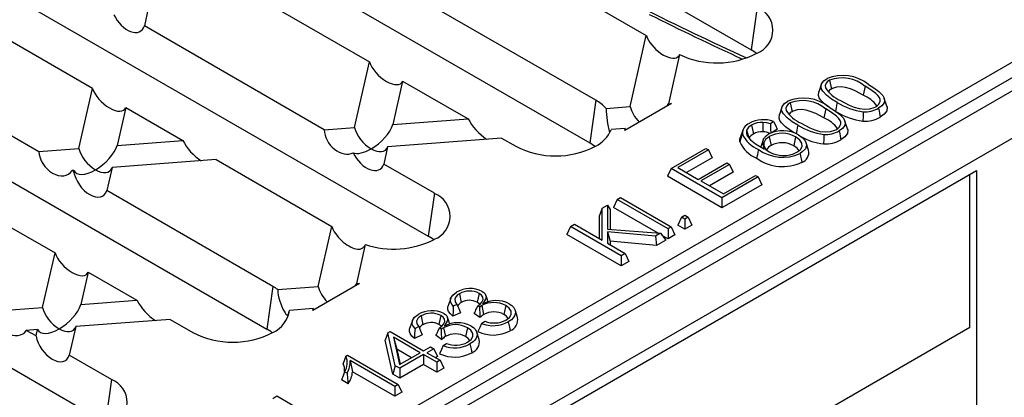
# Model space of a CAD drawing. Units: millimetres. Extents: x 56 to 3304, y 56 to 2320.
# Drawn here: x 2546 to 2648, y 1864 to 1903 of the extents above; entities that cross this region are included whole.
import ezdxf

# ---------------------------------------------------------------- set-up
doc = ezdxf.new("R2010")
doc.units = ezdxf.units.MM
doc.header["$LTSCALE"] = 8
doc.layers.add('HAURATON_PRODUCT_CONTOUR', color=7, linetype='Continuous', lineweight=25)

msp = doc.modelspace()

# ---------------------------------------------------------------- linework, layer by layer
at = {"layer": 'HAURATON_PRODUCT_CONTOUR'}
for p, q in [((3076.01, 2142.39), (2370.31, 1735)), ((2373.33, 1731.81), (3079.02, 2139.2)), ((2555.63, 1938.71), (2622.12, 1900.32)), ((2538.84, 1929.02), (2605.34, 1890.63)), ((2522.06, 1919.33), (2588.55, 1880.94)), ((2505.27, 1909.64), (2571.77, 1871.25)), ((2667.58, 1909.59), (2421.06, 1767.27)), ((2421.77, 1766.09), (2668.29, 1908.41)), ((2600.92, 1907.76), (2611.22, 1901.82)), ((2605.96, 1895.08), (2587.81, 1905.55)), ((2559.43, 1904.61), (2559.02, 1902.8)), ((2571.26, 1905.51), (2582.43, 1899.06)), ((2622.75, 1904.77), (2622.12, 1900.32)), ((2553.63, 1896.3), (2541.59, 1903.25)), ((2577.73, 1892), (2559.02, 1902.8)), ((2609.53, 1894.41), (2611.22, 1901.82)), ((2488.49, 1899.95), (2554.98, 1861.56)), ((2530.22, 1900.04), (2548.06, 1889.74)), ((2614.68, 1899.83), (2613.51, 1894.71)), ((2622.72, 1899.97), (2622.75, 1899.98)), ((2580.87, 1892.23), (2582.43, 1899.06)), ((2552.21, 1890.06), (2553.63, 1896.3)), ((2585.88, 1897.07), (2584.85, 1892.54)), ((2585.88, 1897.07), (2592.69, 1893.13)), ((2629.41, 1896.72), (2629.15, 1895.93)), ((2630.28, 1897.17), (2630.47, 1896.24)), ((2633.97, 1896.52), (2633.78, 1895.6)), ((2557.08, 1894.31), (2556.18, 1890.36)), ((2557.08, 1894.31), (2563.03, 1890.88)), ((2605.96, 1895.08), (2605.34, 1890.63)), ((2607.04, 1894.22), (2609.53, 1894.41)), ((2613.84, 1894.74), (2608.97, 1891.93)), ((2613.51, 1894.71), (2613.84, 1894.74)), ((2625.32, 1894.36), (2625.06, 1893.57)), ((2626.19, 1894.81), (2626.38, 1893.88)), ((2636.22, 1894.47), (2635.96, 1895.26)), ((2629.88, 1894.16), (2629.69, 1893.23)), ((2577.73, 1892), (2580.87, 1892.23)), ((2584.85, 1892.54), (2592.69, 1893.13)), ((2622.17, 1892.48), (2622.36, 1891.56)), ((2623.35, 1892.76), (2623.34, 1891.79)), ((2624.44, 1892.85), (2624.12, 1892.62)), ((2632.13, 1892.11), (2631.87, 1892.9)), ((2609.01, 1892.12), (2607.56, 1892.01)), ((2608.97, 1891.93), (2609.01, 1892.12)), ((2621.24, 1891.94), (2620.97, 1891.15)), ((2621.64, 1891.95), (2621.91, 1891.1)), ((2624.01, 1891.28), (2624.19, 1890.36)), ((2624.83, 1892.07), (2624.39, 1891.75)), ((2626.74, 1891.25), (2626.55, 1890.32)), ((2556.18, 1890.36), (2563.03, 1890.88)), ((2584.32, 1890.24), (2583.91, 1888.43)), ((2596.15, 1891.14), (2584.32, 1890.24)), ((2596.15, 1891.14), (2597.64, 1890.28)), ((2605.93, 1890.28), (2605.96, 1890.29)), ((2623.37, 1890.96), (2623.12, 1890.22)), ((2628.09, 1889.87), (2627.83, 1890.65)), ((2548.06, 1889.74), (2552.21, 1890.06)), ((2613.81, 1887.97), (2617.42, 1890.06)), ((2617.69, 1889.9), (2614.5, 1888.06)), ((2617.42, 1890.06), (2617.69, 1889.9)), ((2617.69, 1889.9), (2618.07, 1889.08)), ((2566.48, 1888.89), (2555.66, 1888.06)), ((2566.48, 1888.89), (2578.52, 1881.93)), ((2589.18, 1885.39), (2583.91, 1888.43)), ((2618.07, 1889.08), (2615.4, 1887.54)), ((2616.62, 1886.83), (2619.59, 1888.55)), ((2619.87, 1888.39), (2616.89, 1886.68)), ((2619.59, 1888.55), (2619.87, 1888.39)), ((2619.87, 1888.39), (2620.25, 1887.58)), ((2551.68, 1887.76), (2551.52, 1887.75)), ((2551.66, 1887.66), (2551.52, 1887.75)), ((2551.66, 1887.66), (2551.68, 1887.76)), ((2555.66, 1888.06), (2555.11, 1885.67)), ((2599.96, 1861.42), (2645.57, 1887.75)), ((2613.81, 1887.97), (2613.43, 1887.16)), ((2619.09, 1883.89), (2613.43, 1887.16)), ((2619.09, 1884.93), (2613.81, 1887.97)), ((2614.5, 1888.06), (2616.62, 1886.83)), ((2620.25, 1887.58), (2617.79, 1886.16)), ((2622.84, 1887.1), (2619.09, 1884.93)), ((2619.23, 1885.33), (2622.57, 1887.25)), ((2622.57, 1887.25), (2622.84, 1887.1)), ((2622.84, 1887.1), (2623.22, 1886.28)), ((2644.86, 1871.42), (2644.86, 1887.34)), ((2645.57, 1887.75), (2645.57, 1725.38)), ((2536.82, 1886.63), (2549.73, 1879.18)), ((2616.89, 1886.68), (2619.23, 1885.33)), ((2623.22, 1886.28), (2619.09, 1883.89)), ((2572.39, 1875.7), (2555.11, 1885.67)), ((2589.18, 1885.39), (2588.55, 1880.94)), ((2606.62, 1883.83), (2607.18, 1884.15)), ((2607.18, 1884.15), (2607.18, 1881.66)), ((2607.18, 1884.15), (2607.45, 1883.7)), ((2608.2, 1884.74), (2607.82, 1883.92)), ((2608.2, 1884.74), (2608.54, 1884.94)), ((2613.48, 1881.69), (2608.2, 1884.74)), ((2608.54, 1884.94), (2613.82, 1881.89)), ((2619.09, 1884.93), (2619.09, 1883.89)), ((2606.62, 1883.83), (2606.36, 1883.07)), ((2606.36, 1880.66), (2606.36, 1883.07)), ((2606.62, 1880.51), (2606.62, 1883.83)), ((2607.45, 1883.7), (2607.45, 1881.64)), ((2612.45, 1881.25), (2607.82, 1883.92)), ((2614.88, 1882.9), (2615.23, 1883.1)), ((2615.23, 1883.1), (2615.57, 1882.9)), ((2603.33, 1881.93), (2603.75, 1882.17)), ((2603.75, 1882.17), (2606.62, 1880.51)), ((2614.88, 1882.9), (2614.5, 1882.08)), ((2615.23, 1881.66), (2614.5, 1882.08)), ((2615.23, 1882.7), (2614.88, 1882.9)), ((2615.57, 1882.9), (2615.23, 1882.7)), ((2615.23, 1882.7), (2615.23, 1881.66)), ((2615.95, 1882.08), (2615.23, 1881.66)), ((2615.57, 1882.9), (2615.95, 1882.08)), ((2577.1, 1875.69), (2578.52, 1881.93)), ((2603.33, 1881.93), (2602.95, 1881.11)), ((2608.61, 1877.84), (2602.95, 1881.11)), ((2608.61, 1878.88), (2603.33, 1881.93)), ((2607.18, 1881.66), (2612.68, 1881.23)), ((2612.17, 1880.94), (2607.18, 1881.39)), ((2607.18, 1881.39), (2607.18, 1880.19)), ((2607.18, 1881.39), (2607.45, 1880.39)), ((2612.68, 1881.23), (2612.17, 1880.94)), ((2612.68, 1881.23), (2613.25, 1880.52)), ((2613.48, 1880.65), (2612.85, 1881.01)), ((2613.82, 1881.89), (2613.48, 1881.69)), ((2613.48, 1881.69), (2613.48, 1880.65)), ((2614.2, 1881.07), (2613.48, 1880.65)), ((2613.82, 1881.89), (2614.2, 1881.07)), ((2582, 1880.07), (2581.07, 1875.99)), ((2589.15, 1880.59), (2589.18, 1880.6)), ((2607.18, 1880.19), (2609.03, 1879.12)), ((2607.45, 1880.39), (2607.45, 1880.03)), ((2612.27, 1879.96), (2607.45, 1880.39)), ((2612.17, 1880.94), (2612.27, 1879.96)), ((2613.25, 1880.52), (2612.27, 1879.96)), ((2548.43, 1873.51), (2549.73, 1879.18)), ((2609.03, 1879.12), (2608.61, 1878.88)), ((2609.03, 1879.12), (2609.41, 1878.3)), ((2608.61, 1878.88), (2608.61, 1877.84)), ((2609.41, 1878.3), (2608.61, 1877.84)), ((2553.18, 1877.19), (2552.41, 1873.81)), ((2553.18, 1877.19), (2558.25, 1874.26)), ((2581.4, 1876.01), (2576.53, 1873.2)), ((2581.07, 1875.99), (2581.4, 1876.01)), ((2572.39, 1875.7), (2571.77, 1871.25)), ((2572.89, 1875.37), (2577.1, 1875.69)), ((2591.78, 1874.94), (2591.97, 1874.01)), ((2593.83, 1874.97), (2593.64, 1874.05)), ((2552.41, 1873.81), (2558.25, 1874.26)), ((2590.88, 1874.46), (2590.61, 1873.68)), ((2591.53, 1873.81), (2591.15, 1873.63)), ((2543.29, 1873.12), (2548.43, 1873.51)), ((2576.57, 1873.39), (2574.11, 1873.2)), ((2576.53, 1873.2), (2576.57, 1873.39)), ((2591.89, 1872.96), (2591.09, 1872.59)), ((2593.91, 1872.46), (2593.33, 1872.88)), ((2593.56, 1873.37), (2593.7, 1873.68)), ((2593.89, 1873.54), (2593.7, 1873.68)), ((2594.11, 1873.7), (2593.89, 1873.54)), ((2594.11, 1873.7), (2594.3, 1872.77)), ((2596.61, 1873.7), (2596.42, 1872.78)), ((2597.83, 1872.46), (2597.57, 1873.25)), ((2561.71, 1872.26), (2551.88, 1871.52)), ((2561.71, 1872.26), (2564.07, 1870.9)), ((2586.89, 1872.16), (2586.63, 1871.38)), ((2587.79, 1872.64), (2587.98, 1871.71)), ((2589.84, 1872.67), (2589.65, 1871.74)), ((2594.08, 1871.84), (2594.41, 1872.07)), ((2547.91, 1871.21), (2546.74, 1871.12)), ((2547.76, 1870.54), (2546.74, 1871.12)), ((2547.76, 1870.54), (2547.91, 1871.21)), ((2551.88, 1871.52), (2551.21, 1868.55)), ((2572.36, 1870.9), (2572.39, 1870.91)), ((2584.34, 1870.88), (2584.06, 1870.12)), ((2584.34, 1870.88), (2584.57, 1871.01)), ((2585.11, 1867.45), (2584.34, 1870.88)), ((2584.57, 1871.01), (2588.05, 1869)), ((2587.55, 1871.51), (2587.17, 1871.33)), ((2589.58, 1871.07), (2589.71, 1871.38)), ((2589.9, 1871.24), (2589.71, 1871.38)), ((2590.13, 1871.4), (2589.9, 1871.24)), ((2590.13, 1871.4), (2590.32, 1870.47)), ((2592.62, 1871.4), (2592.43, 1870.48)), ((2593.85, 1870.16), (2593.58, 1870.95)), ((2644.86, 1871.42), (2599.96, 1845.5)), ((2584.86, 1866.56), (2584.06, 1870.12)), ((2587.7, 1868.8), (2584.92, 1870.41)), ((2584.92, 1870.41), (2585.56, 1867.56)), ((2584.92, 1870.41), (2585.29, 1869.16)), ((2587.9, 1870.66), (2587.1, 1870.29)), ((2589.92, 1870.16), (2589.35, 1870.58)), ((2590.1, 1869.54), (2590.43, 1869.77)), ((2585.29, 1869.16), (2585.63, 1867.61)), ((2586.81, 1868.28), (2585.29, 1869.16)), ((2585.56, 1867.56), (2587.7, 1868.8)), ((2588.05, 1869), (2588.77, 1869.42)), ((2589.12, 1869.22), (2588.4, 1868.8)), ((2588.4, 1868.8), (2589.77, 1868.01)), ((2588.77, 1869.42), (2589.12, 1869.22)), ((2589.12, 1869.22), (2589.5, 1868.4)), ((2555.61, 1866.01), (2551.21, 1868.55)), ((2579.98, 1868.45), (2580.15, 1868.54)), ((2580.15, 1868.54), (2585.42, 1865.49)), ((2585.08, 1865.29), (2580.41, 1867.99)), ((2580.41, 1867.99), (2580.67, 1866.8)), ((2588.05, 1868.6), (2585.58, 1867.18)), ((2589.43, 1867.81), (2588.05, 1868.6)), ((2588.05, 1868.6), (2588.05, 1867.57)), ((2589.5, 1868.4), (2589.29, 1868.28)), ((2589.77, 1868.01), (2589.43, 1867.81)), ((2589.43, 1867.81), (2589.43, 1866.77)), ((2589.77, 1868.01), (2590.15, 1867.19)), ((2580.1, 1866.66), (2579.83, 1866.81)), ((2585.08, 1864.26), (2580.67, 1866.8)), ((2585.11, 1867.45), (2584.86, 1866.56)), ((2585.58, 1867.18), (2585.11, 1867.45)), ((2588.05, 1867.57), (2585.58, 1866.14)), ((2585.58, 1867.18), (2585.58, 1866.14)), ((2589.43, 1866.77), (2588.05, 1867.57)), ((2590.15, 1867.19), (2589.43, 1866.77)), ((2555.61, 1866.01), (2554.98, 1861.56)), ((2580.2, 1865.57), (2579.53, 1865.96)), ((2585.58, 1866.14), (2584.86, 1866.56)), ((2585.42, 1865.49), (2585.08, 1865.29)), ((2585.08, 1865.29), (2585.08, 1864.26)), ((2585.8, 1864.68), (2585.08, 1864.26)), ((2585.42, 1865.49), (2585.8, 1864.68)), ((2572.37, 1864.05), (2572.79, 1864.3)), ((2572.79, 1864.3), (2578.07, 1861.25))]:
    msp.add_line(p, q, dxfattribs=at)
at = {"layer": 'HAURATON_PRODUCT_CONTOUR', "flags": 128}
for points in [[(2614.68, 1899.83), (2614.6, 1899.69), (2614.5, 1899.58)], [(2622.68, 1899.94), (2622.52, 1900.06), (2622.12, 1900.32)], [(2631.07, 1894.85), (2630.49, 1895.2), (2629.97, 1895.59), (2629.58, 1896.01), (2629.45, 1896.23), (2629.39, 1896.45), (2629.43, 1896.78), (2629.67, 1897.08), (2630.01, 1897.33)], [(2633.78, 1895.6), (2632.93, 1896.04), (2632.46, 1896.25), (2631.95, 1896.4), (2631.48, 1896.46), (2631.01, 1896.43), (2630.58, 1896.3), (2630.47, 1896.24)], [(2635.09, 1894.4), (2635.26, 1894.52), (2635.4, 1894.66), (2635.53, 1894.97), (2635.53, 1895.16), (2635.47, 1895.34), (2635.31, 1895.56), (2635.09, 1895.77), (2634.56, 1896.16), (2633.97, 1896.52)], [(2634.31, 1896.72), (2634.89, 1896.36), (2635.41, 1895.98), (2635.8, 1895.55), (2635.93, 1895.34), (2635.99, 1895.12), (2635.95, 1894.79), (2635.72, 1894.49), (2635.36, 1894.24)], [(2630.1, 1894.43), (2629.79, 1894.66), (2629.37, 1895.08), (2629.21, 1895.32), (2629.12, 1895.58), (2629.16, 1895.93)], [(2626.98, 1892.48), (2626.4, 1892.84), (2625.88, 1893.23), (2625.49, 1893.65), (2625.36, 1893.86), (2625.29, 1894.09), (2625.34, 1894.42), (2625.58, 1894.72), (2625.92, 1894.97)], [(2630.22, 1894.36), (2630.8, 1894), (2631.32, 1893.62), (2631.71, 1893.19), (2631.84, 1892.98), (2631.9, 1892.76), (2631.86, 1892.43), (2631.63, 1892.13), (2631.27, 1891.88)], [(2631.07, 1894.85), (2631.01, 1894.57), (2630.95, 1894.29), (2630.88, 1893.92)], [(2631.41, 1895.05), (2632.32, 1894.57), (2632.82, 1894.36), (2633.37, 1894.2), (2633.93, 1894.14), (2634.48, 1894.18), (2634.92, 1894.31), (2635.09, 1894.4)], [(2636.21, 1894.47), (2636.25, 1894.35), (2636.22, 1893.97), (2635.97, 1893.61), (2635.55, 1893.31)], [(2626.59, 1891.68), (2626.21, 1891.91), (2625.69, 1892.3), (2625.28, 1892.72), (2625.12, 1892.96), (2625.03, 1893.22), (2625.07, 1893.57)], [(2629.69, 1893.23), (2628.84, 1893.68), (2628.37, 1893.88), (2627.86, 1894.04), (2627.39, 1894.1), (2626.92, 1894.07), (2626.49, 1893.94), (2626.38, 1893.88)], [(2631, 1892.04), (2631.17, 1892.16), (2631.31, 1892.3), (2631.44, 1892.61), (2631.44, 1892.8), (2631.38, 1892.98), (2631.22, 1893.2), (2631, 1893.4), (2630.47, 1893.8), (2629.88, 1894.16)], [(2633.78, 1893.87), (2633.76, 1893.38), (2633.74, 1892.9)], [(2635.36, 1894.24), (2635.42, 1893.96), (2635.48, 1893.68), (2635.55, 1893.31)], [(2624.12, 1892.62), (2623.76, 1892.71), (2623.35, 1892.76)], [(2624.12, 1892.62), (2624.15, 1892.11), (2624.18, 1891.66)], [(2624.44, 1892.85), (2624.64, 1892.46), (2624.83, 1892.07)], [(2626.98, 1892.48), (2626.92, 1892.21), (2626.86, 1891.93), (2626.79, 1891.56)], [(2627.32, 1892.69), (2628.23, 1892.21), (2628.73, 1892), (2629.28, 1891.83), (2629.84, 1891.78), (2630.39, 1891.82), (2630.83, 1891.95), (2631, 1892.04)], [(2621.21, 1891.58), (2621.13, 1891.33), (2621.05, 1891.09), (2620.94, 1890.75)], [(2621.64, 1891.95), (2621.63, 1891.69), (2621.69, 1891.44), (2621.83, 1891.19), (2622.04, 1890.96), (2622.59, 1890.54), (2623.52, 1889.98)], [(2623.52, 1889.98), (2623.42, 1890.33), (2623.33, 1890.69), (2623.41, 1891.05), (2623.68, 1891.38), (2623.93, 1891.56)], [(2624.01, 1891.28), (2623.63, 1890.99), (2623.44, 1890.65), (2623.45, 1890.29), (2623.66, 1889.96), (2624, 1889.71)], [(2626.88, 1889.66), (2627.08, 1889.8), (2627.25, 1889.95), (2627.41, 1890.27), (2627.39, 1890.6), (2627.18, 1890.92), (2626.98, 1891.09), (2626.74, 1891.25)], [(2627.06, 1891.46), (2627.43, 1891.2), (2627.7, 1890.91), (2627.82, 1890.69), (2627.87, 1890.47), (2627.85, 1890.25), (2627.76, 1890.03), (2627.44, 1889.69), (2627.21, 1889.53)], [(2629.69, 1891.51), (2629.67, 1891.02), (2629.65, 1890.54)], [(2631.27, 1891.88), (2631.33, 1891.6), (2631.39, 1891.32), (2631.46, 1890.95)], [(2632.12, 1892.11), (2632.16, 1891.99), (2632.13, 1891.61), (2631.88, 1891.25), (2631.46, 1890.95)], [(2605.89, 1890.25), (2605.74, 1890.37), (2605.34, 1890.63)], [(2620.94, 1890.75), (2620.94, 1891.03), (2620.99, 1891.15)], [(2627.1, 1889.81), (2626.89, 1890.08), (2626.55, 1890.32)], [(2622.88, 1889.96), (2622.83, 1889.68), (2622.77, 1889.4), (2622.69, 1889.03)], [(2627.21, 1889.53), (2627.27, 1889.25), (2627.32, 1888.98), (2627.4, 1888.61)], [(2589.11, 1880.56), (2588.95, 1880.68), (2588.55, 1880.94)], [(2572.89, 1875.37), (2572.9, 1875.08), (2572.95, 1874.77), (2573.01, 1874.47), (2573.1, 1874.18), (2573.2, 1873.88), (2573.32, 1873.6), (2573.43, 1873.34), (2573.55, 1873.11), (2573.65, 1872.94), (2573.75, 1872.8), (2573.82, 1872.73), (2573.89, 1872.72), (2573.95, 1872.76), (2574, 1872.86), (2574.05, 1873), (2574.11, 1873.2)], [(2591.15, 1873.63), (2590.98, 1873.85), (2590.87, 1874.08), (2590.87, 1874.45), (2591.09, 1874.79), (2591.48, 1875.09)], [(2591.78, 1874.94), (2591.59, 1874.81), (2591.43, 1874.66), (2591.3, 1874.39), (2591.33, 1874.1), (2591.53, 1873.81)], [(2593.7, 1873.68), (2593.94, 1873.86), (2594.12, 1874.06), (2594.25, 1874.35), (2594.22, 1874.58), (2594.07, 1874.8), (2593.83, 1874.97)], [(2594.15, 1875.18), (2594.32, 1875.07), (2594.45, 1874.94), (2594.56, 1874.64), (2594.51, 1874.38), (2594.2, 1873.85)], [(2591.53, 1873.81), (2591.71, 1873.39), (2591.89, 1872.96)], [(2593.89, 1873.83), (2593.84, 1873.9), (2593.64, 1874.05)], [(2594.78, 1874.05), (2594.67, 1874.39), (2594.53, 1874.78)], [(2596.96, 1873.9), (2597.23, 1873.71), (2597.43, 1873.5), (2597.56, 1873.28), (2597.61, 1873.04), (2597.59, 1872.83), (2597.52, 1872.63), (2597.38, 1872.42), (2597.19, 1872.23), (2596.87, 1872.02)], [(2587.17, 1871.33), (2586.99, 1871.55), (2586.88, 1871.78), (2586.89, 1872.14), (2587.1, 1872.49), (2587.5, 1872.78)], [(2590.16, 1872.88), (2590.33, 1872.77), (2590.46, 1872.64), (2590.58, 1872.34), (2590.52, 1872.08), (2590.21, 1871.55)], [(2591.09, 1872.59), (2590.84, 1872.83), (2590.66, 1873.1), (2590.59, 1873.3), (2590.58, 1873.52), (2590.62, 1873.68)], [(2591.15, 1873.63), (2591.12, 1873.11), (2591.09, 1872.59)], [(2596.84, 1872.36), (2596.68, 1872.59), (2596.42, 1872.78)], [(2596.62, 1872.19), (2596.99, 1872.48), (2597.17, 1872.79), (2597.16, 1873.11), (2596.96, 1873.44), (2596.61, 1873.7)], [(2587.79, 1872.64), (2587.6, 1872.51), (2587.45, 1872.36), (2587.31, 1872.09), (2587.34, 1871.8), (2587.55, 1871.51)], [(2589.91, 1871.52), (2589.85, 1871.6), (2589.65, 1871.74)], [(2589.71, 1871.38), (2589.95, 1871.56), (2590.13, 1871.76), (2590.26, 1872.05), (2590.24, 1872.28), (2590.08, 1872.5), (2589.84, 1872.67)], [(2590.79, 1871.75), (2590.68, 1872.09), (2590.55, 1872.48)], [(2594.08, 1871.84), (2593.89, 1871.42), (2593.7, 1871)], [(2596.87, 1872.02), (2596.92, 1871.74), (2596.98, 1871.46), (2597.06, 1871.09)], [(2572.32, 1870.87), (2572.17, 1870.99), (2571.77, 1871.25)], [(2587.1, 1870.29), (2586.85, 1870.53), (2586.67, 1870.79), (2586.6, 1871), (2586.59, 1871.22), (2586.64, 1871.38)], [(2587.17, 1871.33), (2587.13, 1870.81), (2587.1, 1870.29)], [(2587.55, 1871.51), (2587.72, 1871.08), (2587.9, 1870.66)], [(2592.63, 1869.89), (2593.01, 1870.18), (2593.18, 1870.48), (2593.17, 1870.81), (2592.97, 1871.13), (2592.62, 1871.4)], [(2592.97, 1871.6), (2593.24, 1871.41), (2593.45, 1871.2), (2593.57, 1870.98), (2593.62, 1870.74), (2593.61, 1870.53), (2593.53, 1870.33), (2593.39, 1870.12), (2593.2, 1869.93), (2592.88, 1869.72)], [(2592.86, 1870.06), (2592.69, 1870.29), (2592.43, 1870.48)], [(2592.88, 1869.72), (2592.94, 1869.44), (2592.99, 1869.16), (2593.07, 1868.79)], [(2590.1, 1869.54), (2589.91, 1869.12), (2589.71, 1868.69)], [(2579.98, 1868.45), (2579.83, 1868.06), (2579.68, 1867.67)], [(2579.83, 1866.81), (2579.68, 1866.38), (2579.53, 1865.96)], [(2580.1, 1866.66), (2580.15, 1866.12), (2580.2, 1865.57)]]:
    msp.add_lwpolyline(points, dxfattribs=at)
at = {"layer": 'HAURATON_PRODUCT_CONTOUR'}
for centre, radius, start, end in [((2621.82, 1902.37), 2.56, 291.1173, 68.8827), ((2749.96, 2180.15), 308.9, 243.3748, 245.3679), ((2618.56, 1907.99), 9.04, 244.5275, 297.385), ((2631.65, 1893.41), 4.24, 51.1696, 112.7549), ((2631.58, 1893.75), 3.65, 49.2736, 110.8876), ((2630.54, 1896.5), 0.714, 111.4952, 190.5571), ((2632.88, 1898.39), 3.65, 213.5362, 246.2256), ((2627.56, 1891.05), 4.24, 51.1696, 112.7549), ((2630.69, 1895.71), 0.574, 112.8896, 157.7045), ((2632.54, 1892.53), 3.3, 36.1331, 68.0371), ((2603.86, 1891.33), 4.29, 42.3555, 60.7576), ((2626.45, 1894.14), 0.714, 111.4952, 190.5571), ((2627.49, 1891.39), 3.65, 49.2736, 110.8876), ((2634.65, 1900.56), 6.74, 237.8535, 262.519), ((2617.31, 1894.45), 10.28, 181.2725, 195.491), ((2628.79, 1896.03), 3.65, 213.5362, 246.2256), ((2626.6, 1893.35), 0.574, 112.8896, 157.7045), ((2628.45, 1890.17), 3.3, 36.1331, 68.0371), ((2634.57, 1899.69), 6.84, 238.4384, 263.0608), ((2633.95, 1896.15), 3.26, 266.3625, 299.4694), ((2633.95, 1896.72), 2.85, 266.5335, 299.7578), ((2622.37, 1891.59), 1.16, 111.6768, 180.4628), ((2622.74, 1891.39), 1.23, 117.8182, 153.1418), ((2623.39, 1890.08), 2.97, 69.1604, 119.2316), ((2623.26, 1890.5), 2.27, 87.6488, 118.8), ((2630.56, 1898.19), 6.74, 237.8535, 262.519), ((2604.41, 1893.34), 3.42, 297.0014, 337.0682), ((2624.04, 1892.82), 3.09, 203.628, 247.9684), ((2622.83, 1890.64), 1.04, 117.2493, 153.1907), ((2623.27, 1889.88), 1.91, 87.9637, 118.6773), ((2623.18, 1889.11), 2.68, 69.924, 86.6847), ((2625.41, 1888.6), 3.3, 59.9881, 116.5491), ((2625.34, 1888.87), 2.76, 59.5749, 119.0004), ((2630.31, 1896.64), 6.14, 240.5995, 263.862), ((2629.86, 1894.36), 2.85, 266.5335, 299.7578), ((2601.79, 1898.25), 8.98, 242.5284, 297.4716), ((2623.95, 1892.06), 3.28, 203.4682, 247.4512), ((2624.65, 1889.44), 1.03, 116.5411, 153.0013), ((2625.34, 1888.3), 2.35, 59.1942, 119.1489), ((2629.86, 1893.79), 3.26, 266.3625, 299.4694), ((2625.41, 1893.4), 4.27, 233.7866, 294.9797), ((2625.49, 1892.35), 3.03, 240.5553, 297.2639), ((2627.03, 1889.63), 1.09, 289.9399, 12.6504), ((2625.41, 1892.84), 4.67, 234.4824, 295.1711), ((2588.25, 1882.99), 2.56, 291.1173, 68.8827), ((2581.27, 1880.35), 0.79, 252.2206, 338.9929), ((2584.97, 1888.77), 9.19, 251.1668, 297.061), ((2569.9, 1871.36), 5, 53.2368, 60.1173), ((2592.91, 1872.71), 2.77, 63.3555, 120.9211), ((2592.83, 1873.09), 2.13, 62.0783, 119.6238), ((2592.23, 1873.4), 0.671, 112.8874, 158.9625), ((2592.83, 1872.52), 1.73, 62.1597, 119.9045), ((2595.36, 1871.44), 2.58, 61.2492, 118.9717), ((2595.62, 1871.26), 2.96, 63.199, 118.7923), ((2571.13, 1873.64), 3.01, 294.7941, 351.6433), ((2588.92, 1870.4), 2.77, 63.3555, 120.9211), ((2588.85, 1870.78), 2.13, 62.0783, 119.6238), ((2567.68, 1885.09), 28.41, 334.5372, 335.6393), ((2640.83, 1874.07), 46.95, 180.6518, 181.9743), ((2595.28, 1871.16), 1.88, 121.1232, 136.4892), ((2595.36, 1870.87), 2.18, 61.0841, 119.1642), ((2588.84, 1870.21), 1.73, 62.1597, 119.9045), ((2591.64, 1868.96), 2.96, 63.199, 118.7923), ((2595.29, 1874.9), 3.29, 248.5686, 298.7212), ((2595.39, 1874.53), 2.64, 248.3694, 297.8066), ((2596.66, 1872.22), 1.19, 289.3505, 11.8712), ((2568.22, 1878.87), 8.98, 242.5284, 297.4716), ((2588.24, 1871.1), 0.671, 112.8874, 158.9625), ((2563.69, 1882.79), 28.41, 334.5372, 335.6393), ((2636.84, 1871.77), 46.95, 180.6518, 181.9743), ((2591.38, 1869.14), 2.58, 61.2492, 118.9717), ((2591.38, 1868.57), 2.18, 61.0841, 119.1642), ((2595.28, 1874.36), 3.72, 244.7725, 298.4661), ((2591.29, 1868.86), 1.88, 121.1232, 136.4892), ((2591.3, 1872.6), 3.29, 248.5686, 298.7212), ((2591.4, 1872.22), 2.64, 248.3694, 297.8066), ((2592.67, 1869.92), 1.19, 289.3505, 11.8712), ((2591.3, 1872.06), 3.72, 244.7725, 298.4661), ((2578.73, 1867.09), 1.11, 348.1925, 31.3593), ((2578.35, 1867.77), 1.77, 327.2156, 22.4286), ((2578.05, 1867.86), 2.37, 329.8178, 3.1668), ((2578.37, 1866.97), 2.3, 322.4262, 355.7921), ((2554.68, 1863.61), 2.56, 291.1173, 68.8827)]:
    msp.add_arc(centre, radius, start, end, dxfattribs=at)
for centre, major_axis, ratio, start_param, end_param in [((2576.54, 2232.44), (-214.34, 336.85), 0.546414, 2.401672, 2.440648), ((2557.31, 1904.27), (-1.33, 2), 0.593416, 1.334919, 3.584142), ((2612.93, 1901.16), (1.62, -1.53), 0.48074, 3.852786, 6.204293), ((2584.14, 1898.41), (1.62, -1.53), 0.48074, 3.852786, 6.489019), ((2555.34, 1895.65), (1.62, -1.53), 0.48074, 3.852786, 6.489019), ((2611.26, 1893.82), (-1.5, 1.75), 0.54859, 0.819632, 1.686289), ((2611.26, 1893.82), (2.15, 1.86), 0.469458, 5.541246, 5.646119), ((2582.6, 1891.65), (-1.5, 1.75), 0.54859, 0.819632, 2.137748), ((2582.6, 1891.65), (2.15, 1.86), 0.469458, 4.328003, 5.646119), ((2594.31, 1892.54), (-1.69, 1.78), 0.397194, 0.890029, 2.128947), ((2579.57, 1891.42), (-1.37, 1.69), 0.724218, 0.739334, 2.988558), ((2611.26, 1893.82), (2.15, 1.86), 0.469458, 3.009887, 3.114761), ((2553.93, 1889.47), (2.15, 1.86), 0.469458, 4.328003, 5.646119), ((2564.64, 1890.28), (-1.69, 1.78), 0.397194, 0.890029, 2.128947), ((2582.6, 1891.65), (-1.5, 1.75), 0.54859, 2.137748, 3.455864), ((2549.9, 1889.16), (-1.37, 1.69), 0.724218, 0.739334, 3.375566), ((2553.93, 1889.47), (-1.5, 1.75), 0.54859, 0.819632, 2.137748), ((2582.6, 1891.65), (2.15, 1.86), 0.469458, 3.396896, 4.328003), ((2582.2, 1889.9), (-1.33, 2), 0.593416, 1.334919, 3.584142), ((2553.4, 1887.14), (-1.33, 2), 0.593416, 0.94791, 3.584142), ((2553.93, 1889.47), (2.15, 1.86), 0.469458, 3.009887, 4.328003), ((2553.93, 1889.47), (-1.5, 1.75), 0.54859, 2.137748, 3.455864), ((2580.23, 1881.28), (1.62, -1.53), 0.48074, 3.852786, 5.597789), ((2551.44, 1878.53), (1.62, -1.53), 0.48074, 3.852786, 6.489019), ((2578.82, 1875.1), (2.15, 1.86), 0.469458, 5.541246, 5.646119), ((2578.82, 1875.1), (-1.5, 1.75), 0.54859, 0.819632, 1.686289), ((2550.16, 1872.92), (2.15, 1.86), 0.469458, 4.328003, 5.646119), ((2559.87, 1873.66), (-1.69, 1.78), 0.397194, 0.890029, 2.128947), ((2545.13, 1872.54), (-1.37, 1.69), 0.724218, 0.739334, 3.375566), ((2550.16, 1872.92), (-1.5, 1.75), 0.54859, 0.819632, 2.137748), ((2578.82, 1875.1), (2.15, 1.86), 0.469458, 3.009887, 3.114761), ((2550.16, 1872.92), (2.15, 1.86), 0.469458, 3.009887, 4.328003), ((2550.16, 1872.92), (-1.5, 1.75), 0.54859, 2.137748, 3.455864), ((2549.5, 1870.01), (-1.33, 2), 0.593416, 0.94791, 3.584142)]:
    msp.add_ellipse(centre, major_axis=major_axis, ratio=ratio, start_param=start_param, end_param=end_param, dxfattribs=at)

doc.saveas('drawing.dxf')
